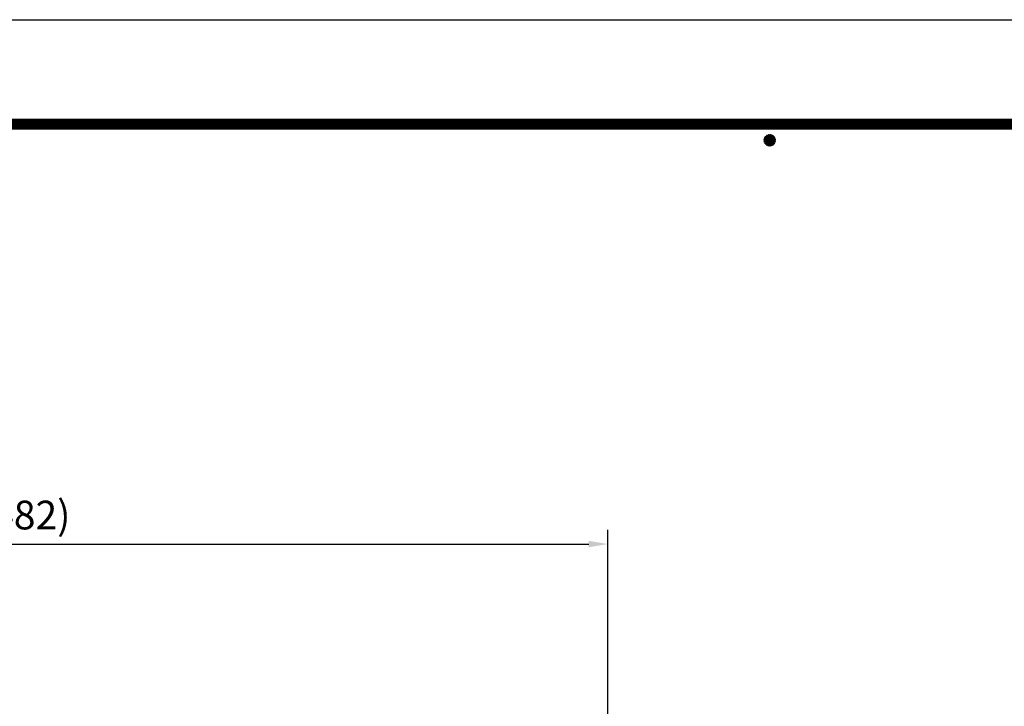
# Model space of a CAD drawing. Extents: x 0 to 8400, y 0 to 5940.
# Drawn here: x 2727 to 4785, y 4505 to 5940 of the extents above; entities that cross this region are included whole.
import ezdxf
from ezdxf.enums import TextEntityAlignment as Align

# ---------------------------------------------------------------- set-up
doc = ezdxf.new("R2010")
doc.units = 0
doc.header["$LTSCALE"] = 6
doc.layers.get('0').update_dxf_attribs({"linetype": 'CONTINUOUS'})
doc.layers.get('DEFPOINTS').update_dxf_attribs({"linetype": 'CONTINUOUS'})
doc.layers.add('P_2DIM', color=6, linetype='CONTINUOUS')
doc.layers.add('P_5DRAWFRAME', color=104, linetype='CONTINUOUS')
doc.styles.add('BIGFONT', font='simplex.shx', dxfattribs={"bigfont": 'bigfont.shx'})
doc.dimstyles.new('DIMBIGFONT$0', dxfattribs={"dimscale": 20, "dimtxt": 3, "dimasz": 2, "dimexe": 1.5, "dimexo": 3, "dimgap": 0.75, "dimtad": 1, "dimdec": 1, "dimdsep": 46, "dimtxsty": 'BIGFONT', "dimsah": 1, "dimcen": 0, "dimclrt": 230, "dimadec": 1, "dimazin": 2, "dimtfac": 0.6, "dimtdec": 1, "dimtofl": 0, "dimtmove": 2, "dimatfit": 3, "dimfxl": 1, "dimtvp": 1, "dimtolj": 1, "dimarcsym": 0})

# ---------------------------------------------------------------- blocks, each defined once
blk = doc.blocks.new('DFP3')
at = {"color": 0}
for p, q in [((21.5, 286.6), (408, 286.6)), ((21.5, 286.55), (408, 286.55)), ((21.5, 286.5), (408, 286.5)), ((21.5, 286.45), (408, 286.45)), ((21.5, 286.4), (408, 286.4)), ((408, 286.35), (21.5, 286.35)), ((21.5, 286.3), (408, 286.3)), ((408, 286.25), (21.5, 286.25)), ((21.5, 286.2), (408, 286.2)), ((408, 286.15), (21.5, 286.15)), ((21.5, 286.1), (408, 286.1)), ((21.5, 286.05), (408, 286.05)), ((21.5, 286), (408, 286)), ((21.5, 285.95), (408, 285.95)), ((21.5, 285.9), (408, 285.9)), ((21.5, 285.85), (408, 285.85)), ((21.5, 285.8), (408, 285.8)), ((21.5, 285.75), (408, 285.75)), ((21.5, 285.7), (408, 285.7)), ((408, 285.65), (21.5, 285.65)), ((21.5, 285.6), (408, 285.6)), ((214.15, 284.4), (214.75, 285)), ((214.15, 284.33), (214.82, 285)), ((214.15, 284.48), (214.67, 285)), ((214.15, 284.47), (214.82, 283.8)), ((214.15, 284.4), (214.75, 283.8)), ((214.15, 284.32), (214.67, 283.8)), ((214.16, 284.27), (214.88, 284.99)), ((214.16, 284.53), (214.88, 283.81)), ((214.17, 284.56), (214.59, 284.98)), ((214.17, 284.24), (214.59, 283.82)), ((214.18, 284.22), (214.93, 284.97)), ((214.18, 284.58), (214.93, 283.83)), ((214.2, 284.17), (214.98, 284.95)), ((214.2, 284.63), (214.98, 283.85)), ((214.22, 284.12), (215.03, 284.93)), ((214.22, 284.68), (214.47, 284.93)), ((214.22, 284.68), (215.03, 283.87)), ((214.22, 284.12), (214.47, 283.87)), ((214.25, 284.07), (215.08, 284.9)), ((214.25, 284.73), (215.08, 283.9)), ((214.28, 284.03), (215.12, 284.87)), ((214.28, 284.77), (215.12, 283.93)), ((214.31, 283.99), (215.16, 284.84)), ((214.31, 284.81), (215.16, 283.96)), ((214.34, 284.84), (215.19, 283.99)), ((214.34, 283.96), (215.19, 284.81)), ((214.38, 284.87), (215.22, 284.03)), ((214.38, 283.93), (215.22, 284.77)), ((214.42, 284.9), (215.25, 284.07)), ((214.42, 283.9), (215.25, 284.73)), ((214.47, 284.93), (215.28, 284.12)), ((214.47, 283.87), (215.28, 284.68)), ((214.52, 284.95), (215.3, 284.17)), ((214.52, 283.85), (215.3, 284.63)), ((214.57, 284.97), (215.32, 284.22)), ((214.57, 283.83), (215.32, 284.58)), ((214.62, 284.99), (215.34, 284.27)), ((214.62, 283.81), (215.34, 284.53)), ((214.68, 285), (215.35, 284.33)), ((214.68, 283.8), (215.35, 284.47)), ((214.75, 285), (215.35, 284.4)), ((214.75, 283.8), (215.35, 284.4)), ((214.83, 284.99), (215.34, 284.48)), ((214.83, 283.81), (215.34, 284.32)), ((214.92, 284.98), (215.33, 284.57)), ((214.92, 283.82), (215.33, 284.23)), ((215.04, 284.93), (215.28, 284.69)), ((215.04, 283.87), (215.28, 284.11))]:
    blk.add_line(p, q, dxfattribs=at)
at = {"layer": 'DEFPOINTS', "color": 0}
blk.add_line((0, 297), (420, 297), dxfattribs=at)
at = {"color": 83, "style": 'BIGFONT'}
for tag, height, p in [('PROJECT1', 4, (283.38, 25.6)), ('DATE', 3, (344.68, 25.84)), ('SCALE', 3, (379.68, 25.84)), ('PROJECT2', 4, (284.2, 17.84)), ('PROJECT3', 4, (284.2, 10.57)), ('DWGNO', 3, (358.68, 10.57))]:
    blk.add_attdef(tag, text='', height=height, dxfattribs=at).set_placement(p, align=Align.BOTTOM_CENTER)
at = {"color": 83, "ltscale": 0.5, "style": 'BIGFONT', "flags": 8}
for tag, p in [('REV04', (26.47, 27.61)), ('REV03', (26.47, 21.7)), ('REV02', (26.47, 15.58)), ('REV01', (26.47, 10.33))]:
    blk.add_attdef(tag, text='', height=2, dxfattribs=at).set_placement(p, align=Align.BOTTOM_LEFT)
for tag, p in [('REVD4', (80.98, 27.61)), ('R4D', (92.67, 27.61)), ('R4C', (101.8, 27.61)), ('R4A', (110.92, 27.61)), ('REVD3', (80.98, 21.7)), ('R3D', (92.67, 21.7)), ('R3C', (101.8, 21.7)), ('R3A', (110.92, 21.7)), ('REVD2', (80.98, 15.58)), ('R2D', (92.67, 15.58)), ('R2C', (101.8, 15.58)), ('R2A', (110.92, 15.58)), ('REVD1', (80.98, 10.33)), ('R1D', (92.67, 10.33)), ('R1C', (101.8, 10.33)), ('R1A', (110.92, 10.33))]:
    blk.add_attdef(tag, text='', height=2, dxfattribs=at).set_placement(p, align=Align.BOTTOM_CENTER)
blk = doc.blocks.new('*D6')
at = {"layer": 'DEFPOINTS', "color": 0}
for p in [(3956.9, 4844.1), (1473.1, 3668.4), (3956.9, 3668.4)]:
    blk.add_point(p, dxfattribs=at)
at = {"layer": 'P_2DIM', "color": 0, "lineweight": -2}
for p, q in [((1473.1, 3728.4), (1473.1, 4874.1)), ((3956.9, 3728.4), (3956.9, 4874.1)), ((1513.1, 4844.1), (3916.9, 4844.1))]:
    blk.add_line(p, q, dxfattribs=at)
at = {"layer": 'P_2DIM', "color": 0}
for points in [[(1513.1, 4850.8), (1513.1, 4837.4), (1473.1, 4844.1)], [(3916.9, 4850.8), (3916.9, 4837.4), (3956.9, 4844.1)]]:
    blk.add_solid(points, dxfattribs=at)
at = {"layer": 'P_2DIM', "color": 3, "insert": (2715, 4904.8), "char_height": 60, "attachment_point": 5, "style": 'BIGFONT'}
blk.add_mtext('\\A1;(2482)', dxfattribs=at)

msp = doc.modelspace()

# ---------------------------------------------------------------- block references
at = {"layer": 'P_5DRAWFRAME', "xscale": 20, "yscale": 20, "zscale": 20}
msp.add_blockref('DFP3', (0, 0), dxfattribs=at)

# ---------------------------------------------------------------- dimensions: what is measured, and where the dimension line sits
at = {"layer": 'P_2DIM'}
dim = msp.add_linear_dim(base=(3956.87, 4844.09), p1=(1473.07, 3668.36), p2=(3956.87, 3668.36), text='(2482)', dimstyle='DIMBIGFONT$0', override={"dimdec": 0, "dimclrt": 3}, dxfattribs=at)
dim.commit()
dim.dimension.update_dxf_attribs({"geometry": '*D6', "text_midpoint": (2714.97, 4904.81)})

doc.saveas('drawing.dxf')
